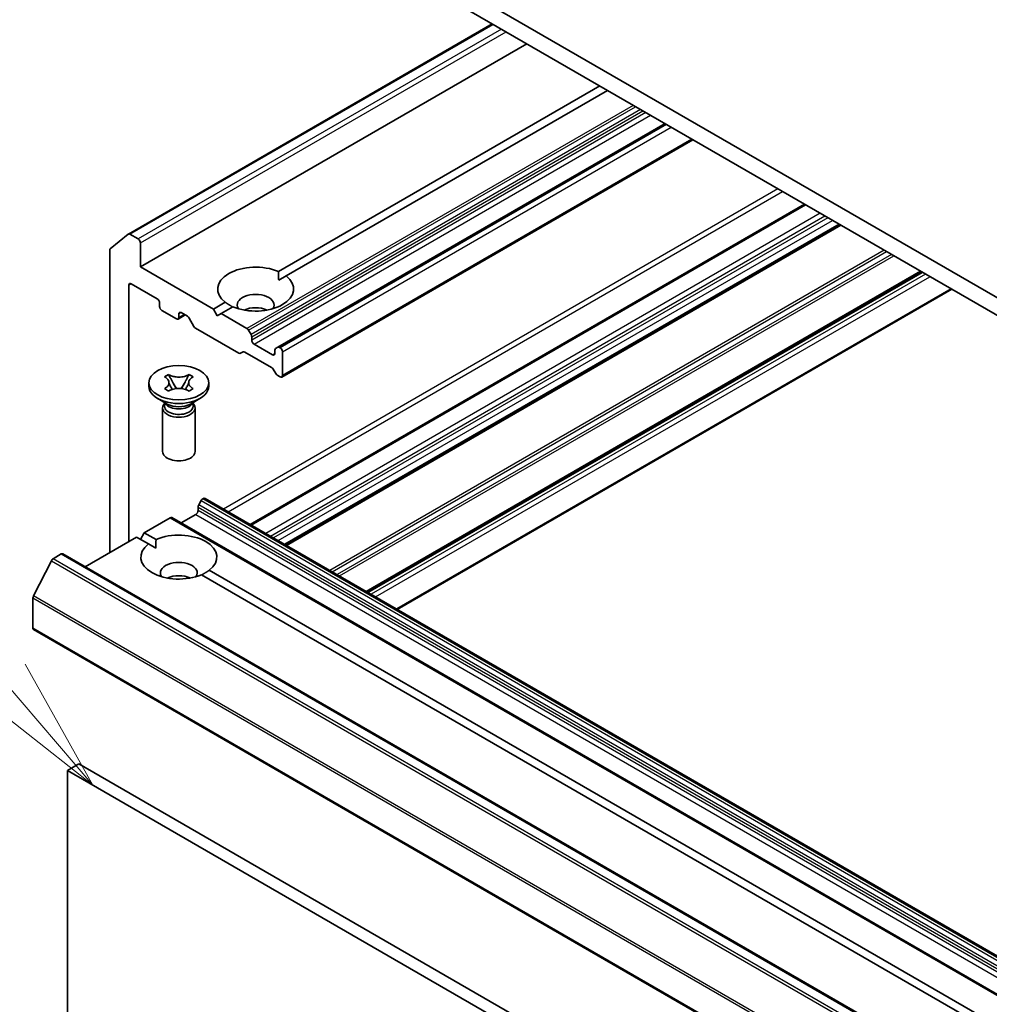
# Model space of a CAD drawing. Units: millimetres. Extents: x 7 to 8865, y 4 to 1690.
# Drawn here: x 120 to 129, y 57 to 66 of the extents above; entities that cross this region are included whole.
import ezdxf

# ---------------------------------------------------------------- set-up
doc = ezdxf.new("R2010")
doc.units = ezdxf.units.MM
doc.header["$LTSCALE"] = 0.5
for name, color, linetype, lineweight in [('Symbol (TK)', 100, 'Continuous', 18), ('Visible (ISO)', 7, 'Continuous', 35), ('Visible Narrow (ISO)', 7, 'Continuous', 25)]:
    doc.layers.add(name, color=color, linetype=linetype, lineweight=lineweight)
doc.styles.add('Note Text (TK2)', font='MS PGothic.ttf')

# ---------------------------------------------------------------- blocks, each defined once
blk = doc.blocks.new('バルーン5')
at = {"layer": 'Symbol (TK)', "color": 100}
for p, q in [((239.979, 119.814), (235.722, 124.791)), ((241.604, 117.914), (240.359, 120.139)), ((239.979, 119.814), (241.604, 117.914)), ((239.599, 119.489), (241.604, 117.914))]:
    blk.add_line(p, q, dxfattribs=at)
at = {"layer": 'Symbol (TK)'}
blk.add_circle((233.774, 127.069), 3, dxfattribs=at)
at = {"layer": 'Symbol (TK)', "color": 7, "insert": (233.774, 127.064), "char_height": 2, "attachment_point": 5, "style": 'Note Text (TK2)'}
blk.add_mtext('5', dxfattribs=at)

msp = doc.modelspace()

# ---------------------------------------------------------------- linework, layer by layer
at = {"layer": 'Visible (ISO)'}
for p, q in [((150.60679, 51.04097), (123.02962, 66.96266)), ((123.02962, 66.79936), (150.60679, 50.87767)), ((121.12951, 64.02718), (124.48034, 65.96179)), ((121.24064, 63.72525), (124.79739, 65.77874)), ((122.5109, 63.68296), (125.46914, 65.3909)), ((125.53985, 65.35008), (122.58161, 63.64213)), ((126.07018, 65.04389), (122.50722, 62.98681)), ((122.54258, 62.71131), (126.32646, 64.89593)), ((127.3554, 64.30187), (122.25181, 61.35531)), ((127.67885, 64.11513), (122.57526, 61.16856)), ((120.96272, 63.89252), (121.12822, 64.02629)), ((121.21943, 63.98244), (121.14451, 64.0257)), ((120.9578, 63.87968), (120.9578, 61.09613)), ((121.24064, 63.72525), (121.24064, 63.9457)), ((121.9124, 63.33741), (121.24064, 63.72525)), ((122.51344, 63.60277), (122.58161, 63.64213)), ((128.43192, 63.68034), (123.32832, 60.73378)), ((121.13458, 61.19819), (121.13458, 63.55787)), ((121.15579, 63.57011), (121.39621, 63.43131)), ((123.60581, 60.57357), (128.70941, 63.52013)), ((121.41742, 63.39457), (121.41742, 63.36191)), ((121.9124, 63.33741), (122.021, 63.40012)), ((121.94775, 63.27618), (121.9124, 63.33741)), ((122.09171, 63.35929), (121.98311, 63.29659)), ((121.43863, 63.32516), (121.57298, 63.2476)), ((121.58798, 63.24611), (121.65248, 63.28335)), ((121.5942, 63.25985), (121.5942, 63.29251)), ((121.61541, 63.30475), (121.6738, 63.27104)), ((121.73294, 63.17875), (121.6888, 63.25521)), ((121.98311, 63.29659), (121.94775, 63.27618)), ((122.22181, 63.15877), (121.98311, 63.29659)), ((121.74794, 63.16292), (122.14756, 62.9322)), ((122.23681, 63.14294), (122.25974, 63.10322)), ((122.26595, 63.05164), (122.26595, 63.08232)), ((122.45687, 62.91692), (122.28716, 63.0149)), ((122.48429, 62.97358), (122.50722, 62.98681)), ((122.52758, 62.98224), (122.52222, 62.98533)), ((122.18549, 62.94395), (122.16256, 62.93071)), ((122.20049, 62.94246), (122.44808, 62.79952)), ((122.47808, 62.95984), (122.47808, 62.92916)), ((122.54879, 62.72504), (122.54879, 62.94549)), ((121.4622, 62.71415), (121.49992, 62.73593)), ((121.46597, 62.71198), (121.4622, 62.71415)), ((121.49992, 62.73593), (121.50369, 62.73375)), ((121.49992, 62.73593), (121.50424, 62.72781)), ((121.68415, 62.72781), (121.68848, 62.73593)), ((121.68471, 62.73375), (121.68848, 62.73593)), ((121.68848, 62.73593), (121.72619, 62.71415)), ((121.72619, 62.71415), (121.72242, 62.71198)), ((122.48601, 62.74397), (122.46308, 62.78368)), ((122.50101, 62.72813), (122.52758, 62.71279)), ((121.3192, 62.62706), (121.3192, 62.65972)), ((121.4622, 62.60529), (121.46597, 62.60746)), ((121.5428, 62.65545), (121.5692, 62.60591)), ((121.61919, 62.60591), (121.64559, 62.65545)), ((121.72242, 62.60746), (121.72619, 62.60529)), ((121.8692, 62.62706), (121.8692, 62.65972)), ((121.49992, 62.58351), (121.4622, 62.60529)), ((121.50369, 62.58569), (121.49992, 62.58351)), ((121.68848, 62.58351), (121.68471, 62.58569)), ((121.72619, 62.60529), (121.68848, 62.58351)), ((121.48813, 62.46376), (121.39974, 62.51479)), ((121.4442, 62.42804), (121.4442, 62.02694)), ((121.46295, 62.4783), (121.46295, 62.44335)), ((121.47142, 62.46759), (121.4653, 62.47694)), ((121.70026, 62.46376), (121.78865, 62.51479)), ((121.71697, 62.46759), (121.72309, 62.47694)), ((121.72545, 62.4783), (121.72545, 62.44335)), ((121.7442, 62.42804), (121.7442, 62.02694)), ((121.80012, 61.57527), (121.77719, 61.53555)), ((121.81512, 61.5911), (121.82047, 61.59419)), ((121.83547, 61.59568), (148.70553, 46.08224)), ((121.61541, 61.36966), (121.74976, 61.44722)), ((121.77097, 61.48397), (121.77097, 61.51464)), ((121.276, 61.27984), (121.5147, 61.41765)), ((148.39976, 45.90571), (121.5297, 61.41914)), ((121.24064, 61.2186), (121.276, 61.27984)), ((121.276, 61.27984), (121.3846, 61.21714)), ((120.73324, 60.96648), (121.20529, 61.23902)), ((121.31389, 61.17631), (121.20529, 61.23902)), ((121.31389, 61.17631), (121.38206, 61.13695)), ((120.43741, 61.04063), (120.51232, 61.08388)), ((120.52732, 61.08537), (147.39738, 45.57193)), ((120.42111, 61.02241), (120.25561, 60.69753)), ((134.52325, 53.54989), (121.80379, 60.89347)), ((121.8745, 60.9343), (134.59396, 53.59071)), ((120.25069, 60.40211), (120.25069, 60.67901)), ((120.25691, 60.38837), (147.12696, 44.87494)), ((120.67496, 59.15287), (120.56889, 59.09163)), ((120.56889, 56.39719), (120.56889, 59.09163)), ((120.56889, 59.09163), (147.43895, 43.5782)), ((147.54502, 43.63943), (120.67496, 59.15287))]:
    msp.add_line(p, q, dxfattribs=at)
for centre, major_axis, start_param, end_param in [((121.14451, 64.0012), (-0.015, 0.02598), 5.4977871, 6.3738452), ((121.21943, 63.95795), (0.015, -0.02598), 0.7853982, 2.3561945), ((120.97901, 63.86743), (-0.015, 0.02598), 0.0906599, 0.7853982), ((122.3013, 63.52112), (-0.35, 0), 4.0703384, 6.9252359), ((122.3013, 63.52112), (0.35, 0), 4.0703384, 6.9252359), ((121.15579, 63.54562), (-0.015, 0.02598), 5.4977871, 7.0685835), ((121.39621, 63.40681), (-0.015, 0.02598), 3.9269908, 5.4977871), ((122.3013, 63.37415), (0.17, 0), 5.9439605, 9.7640027), ((121.43863, 63.34966), (-0.015, 0.02598), 0.7853982, 2.3561945), ((122.3013, 63.25168), (-0.17, 0), 4.0406381, 5.3841399), ((121.57298, 63.27209), (0.015, -0.02598), 5.4977871, 7.0685835), ((121.61541, 63.28026), (-0.015, 0.02598), 5.4977871, 7.0685835), ((121.6738, 63.24655), (-0.015, 0.02598), 4.712389, 5.4977871), ((121.74794, 63.18741), (-0.015, 0.02598), 1.5707963, 2.3561945), ((122.22181, 63.13428), (0.015, -0.02598), 1.5707963, 2.3561945), ((122.24474, 63.09456), (0.015, -0.02598), 0.7853982, 1.5707963), ((122.28716, 63.03939), (0.015, -0.02598), 3.9269908, 5.4977871), ((122.49929, 62.9476), (-0.015, 0.02598), 0, 0.7853982), ((122.52222, 62.96083), (-0.015, 0.02598), 5.4977871, 6.2831853), ((122.52758, 62.95774), (0.015, -0.02598), 0.7853982, 2.3561945), ((122.14756, 62.95669), (0.015, -0.02598), 5.4977871, 6.2831853), ((122.20049, 62.91797), (-0.015, 0.02598), 5.4977871, 6.2831853), ((122.45687, 62.94141), (0.015, -0.02598), 5.4977871, 7.0685835), ((122.44808, 62.77502), (-0.015, 0.02598), 4.712389, 5.4977871), ((122.50101, 62.75263), (-0.015, 0.02598), 1.5707963, 2.3561945), ((122.52758, 62.73729), (0.015, -0.02598), 5.4977871, 7.0685835), ((121.5942, 62.62706), (-0.275, 0), 0, 3.1415927), ((121.5942, 62.42804), (-0.15, 0), 5.7778248, 9.9301385), ((121.5942, 62.44335), (-0.13125, 0), 0, 2.3561945), ((121.5942, 62.49438), (0.13125, 0), 3.5029598, 5.9218182), ((121.5942, 62.525), (-0.15, 0), 0.7853982, 2.3561945), ((121.5942, 62.44335), (0.13125, 0), 5.4977871, 6.2831853), ((121.5942, 62.02694), (-0.15, 0), 0, 3.1415927), ((121.79219, 61.52689), (-0.015, -0.02598), 4.712389, 5.4977871), ((121.81512, 61.56661), (-0.015, -0.02598), 3.9269908, 4.712389), ((121.82047, 61.5697), (0.015, 0.02598), 0, 0.7853982), ((121.74976, 61.47172), (-0.015, -0.02598), 0.7853982, 2.3561945), ((121.5147, 61.39316), (0.015, 0.02598), 0, 0.7853982), ((121.5942, 61.0553), (0.35, 0), 5.6411347, 8.4960322), ((121.5942, 61.0553), (-0.35, 0), 5.6411347, 8.4960322), ((120.51232, 61.05939), (0.015, 0.02598), 0, 0.7853982), ((120.43741, 61.01613), (-0.015, -0.02598), 3.9269908, 4.8030489), ((121.5942, 60.90834), (0.17, 0), 5.9439605, 9.7640027), ((121.5942, 60.78586), (-0.17, 0), 4.0406381, 5.3841399), ((120.27191, 60.69126), (-0.015, -0.02598), 4.8030489, 5.4977871), ((120.27191, 60.41435), (-0.015, -0.02598), 5.4977871, 6.2831853)]:
    msp.add_ellipse(centre, major_axis=major_axis, ratio=0.5773503, start_param=start_param, end_param=end_param, dxfattribs=at)
msp.add_ellipse((121.5942, 62.65972), major_axis=(0.275, 0), ratio=0.5773503, dxfattribs=at)
for points in [[(122.5109, 63.68296), (122.51344, 63.64067), (122.51344, 63.60277)], [(122.08917, 63.35782), (122.05635, 63.37677), (122.021, 63.40012)], [(121.38206, 61.13695), (121.38206, 61.17485), (121.3846, 61.21714)], [(121.8745, 60.9343), (121.83915, 60.91095), (121.80633, 60.89201)]]:
    msp.add_open_spline(points, degree=2, dxfattribs=at)
for points, knots in [([(121.46597, 62.71198), (121.46869, 62.71041), (121.47128, 62.70877), (121.47628, 62.70531), (121.47868, 62.70348), (121.48563, 62.69765), (121.48965, 62.69346), (121.49636, 62.6845), (121.49898, 62.67974), (121.50419, 62.66537), (121.50436, 62.65559), (121.4988, 62.63851), (121.49432, 62.63124), (121.4821, 62.61823), (121.47469, 62.6125), (121.46597, 62.60746)], [0, 0, 0, 0, 0.01151884, 0.01151884, 0.02342584, 0.02342584, 0.04827429, 0.04827429, 0.07416097, 0.07416097, 0.12453852, 0.12453852, 0.16442914, 0.16442914, 0.20141184, 0.20141184, 0.20141184, 0.20141184]), ([(121.68471, 62.73375), (121.68199, 62.73218), (121.67916, 62.73069), (121.67316, 62.7278), (121.67, 62.72641), (121.6599, 62.7224), (121.65264, 62.72008), (121.63712, 62.7162), (121.62887, 62.71469), (121.60399, 62.71169), (121.58704, 62.71159), (121.55746, 62.7148), (121.54486, 62.71738), (121.52233, 62.72444), (121.5124, 62.72872), (121.50369, 62.73375)], [0, 0, 0, 0, 0.01151884, 0.01151884, 0.02342584, 0.02342584, 0.04827429, 0.04827429, 0.07416097, 0.07416097, 0.12453852, 0.12453852, 0.16442914, 0.16442914, 0.20141184, 0.20141184, 0.20141184, 0.20141184]), ([(121.5428, 62.65545), (121.53852, 62.66348), (121.53447, 62.67133), (121.52489, 62.68962), (121.521, 62.69694), (121.51129, 62.71484), (121.50776, 62.72121), (121.50424, 62.72781)], [0, 0, 0, 0, 0.027326954, 0.027326954, 0.056512232, 0.056512232, 0.083029449, 0.083029449, 0.083029449, 0.083029449]), ([(121.68415, 62.72781), (121.68026, 62.7205), (121.67618, 62.71317), (121.66585, 62.69406), (121.6622, 62.68715), (121.65288, 62.6693), (121.64937, 62.66255), (121.64559, 62.65545)], [0, 0, 0, 0, 0.02488297, 0.02488297, 0.048257834, 0.048257834, 0.066547123, 0.066547123, 0.066547123, 0.066547123]), ([(121.72242, 62.60746), (121.7197, 62.60903), (121.71711, 62.61067), (121.71211, 62.61413), (121.70971, 62.61596), (121.70277, 62.62179), (121.69875, 62.62598), (121.69203, 62.63494), (121.68941, 62.6397), (121.6842, 62.65407), (121.68403, 62.66385), (121.68959, 62.68093), (121.69407, 62.68821), (121.70629, 62.70121), (121.7137, 62.70694), (121.72242, 62.71198)], [0, 0, 0, 0, 0.01151884, 0.01151884, 0.02342584, 0.02342584, 0.04827429, 0.04827429, 0.07416097, 0.07416097, 0.12453852, 0.12453852, 0.16442914, 0.16442914, 0.20141184, 0.20141184, 0.20141184, 0.20141184]), ([(121.50347, 62.65972), (121.50347, 62.65941), (121.50347, 62.65888), (121.50398, 62.6563), (121.50453, 62.65414), (121.50678, 62.64814), (121.50829, 62.64462), (121.51162, 62.63768), (121.51334, 62.63431), (121.51792, 62.6257), (121.52092, 62.62034), (121.52705, 62.60949), (121.5302, 62.60398), (121.5333, 62.59844)], [0, 0, 0, 0, 0.01905154, 0.01905154, 0.0378278, 0.0378278, 0.05311035, 0.05311035, 0.06565155, 0.06565155, 0.08465246, 0.08465246, 0.1040311, 0.1040311, 0.1040311, 0.1040311]), ([(121.50369, 62.58569), (121.51564, 62.59259), (121.52984, 62.59806), (121.56129, 62.60553), (121.57825, 62.60742), (121.6118, 62.60725), (121.62806, 62.60533), (121.65876, 62.59798), (121.67284, 62.59254), (121.68471, 62.58569)], [0, 0, 0, 0, 0.05070316, 0.05070316, 0.10202316, 0.10202316, 0.15136127, 0.15136127, 0.20170606, 0.20170606, 0.20170606, 0.20170606]), ([(121.6551, 62.59843), (121.65588, 62.59983), (121.65666, 62.60121), (121.66337, 62.61314), (121.66956, 62.6238), (121.67634, 62.63682), (121.67785, 62.63986), (121.6801, 62.64469), (121.68094, 62.64662), (121.68271, 62.65094), (121.68345, 62.65307), (121.68438, 62.65619), (121.68461, 62.65726), (121.68492, 62.659), (121.68493, 62.65945), (121.68493, 62.65972)], [0.07101963, 0.07101963, 0.07101963, 0.07101963, 0.07587902, 0.07587902, 0.11281678, 0.11281678, 0.1243548, 0.1243548, 0.13284368, 0.13284368, 0.14569124, 0.14569124, 0.15826448, 0.15826448, 0.17511033, 0.17511033, 0.17511033, 0.17511033])]:
    msp.add_open_spline(points, degree=3, knots=knots, dxfattribs=at)
at = {"layer": 'Visible Narrow (ISO)'}
for p, q in [((121.14451, 64.0257), (124.48913, 65.95671)), ((124.56405, 65.91346), (121.21943, 63.98244)), ((121.24064, 63.9457), (124.60647, 65.88896)), ((125.77855, 65.21226), (122.22181, 63.15877)), ((122.23681, 63.14294), (125.79977, 65.20002)), ((125.84562, 65.17354), (122.25974, 63.10322)), ((122.26595, 63.08232), (125.86684, 65.16129)), ((125.89341, 65.14595), (122.26595, 63.05164)), ((122.28716, 63.0149), (125.93583, 65.12146)), ((122.52222, 62.98533), (126.07897, 65.03882)), ((126.08433, 65.03573), (122.52758, 62.98224)), ((122.54879, 62.94549), (126.12675, 65.01123)), ((126.31767, 64.901), (122.54879, 62.72504)), ((127.10963, 64.44377), (122.00603, 61.4972)), ((122.04846, 61.47271), (127.15206, 64.41927)), ((122.26059, 61.35023), (127.36419, 64.2968)), ((127.49854, 64.21923), (122.39494, 61.27267)), ((122.43737, 61.24817), (127.54097, 64.19473)), ((127.56925, 64.1784), (122.46565, 61.23184)), ((122.50808, 61.20735), (127.61168, 64.15391)), ((127.67006, 64.1202), (122.56647, 61.17364)), ((122.58404, 61.16349), (127.68764, 64.11005)), ((128.08726, 63.87933), (122.98366, 60.93277)), ((123.00488, 60.92052), (128.10847, 63.86708)), ((128.15433, 63.84061), (123.05073, 60.89405)), ((123.07195, 60.8818), (128.17554, 63.82836)), ((128.42313, 63.68541), (123.31954, 60.73885)), ((123.33711, 60.72871), (128.44071, 63.67527)), ((128.46727, 63.65993), (123.36368, 60.71337)), ((123.40611, 60.68887), (128.5097, 63.63543)), ((121.13458, 63.55787), (121.15579, 63.57011)), ((128.70062, 63.52521), (123.59702, 60.57864)), ((121.5942, 63.29251), (121.61541, 63.30475)), ((121.64369, 63.28842), (121.5942, 63.25985)), ((122.47808, 62.92916), (122.45687, 62.91692)), ((148.64724, 46.02212), (121.77719, 61.53555)), ((121.80012, 61.57527), (148.67017, 46.06183)), ((148.68517, 46.07767), (121.81512, 61.5911)), ((121.82047, 61.59419), (148.69053, 46.08076)), ((121.74976, 61.44722), (148.61982, 45.93379)), ((121.77097, 61.51464), (148.64103, 46.00121)), ((148.64103, 45.97053), (121.77097, 61.48397)), ((121.5147, 61.41765), (148.38476, 45.90422)), ((120.51232, 61.08388), (147.38238, 45.57045)), ((120.42111, 61.02241), (147.29117, 45.50897)), ((147.30746, 45.52719), (120.43741, 61.04063)), ((121.69131, 60.86642), (121.67885, 60.85923)), ((120.25069, 60.67901), (147.12075, 45.16558)), ((147.12567, 45.1841), (120.25561, 60.69753)), ((147.12075, 44.88867), (120.25069, 60.40211))]:
    msp.add_line(p, q, dxfattribs=at)
for points in [[(121.50369, 62.73375), (121.50369, 62.73188), (121.50388, 62.72989), (121.50424, 62.72781)], [(121.68415, 62.72781), (121.68452, 62.72989), (121.68471, 62.73188), (121.68471, 62.73375)], [(121.46597, 62.60746), (121.46597, 62.60585), (121.46612, 62.60433), (121.46639, 62.60287)], [(121.72201, 62.60287), (121.72228, 62.60433), (121.72242, 62.60585), (121.72242, 62.60746)]]:
    msp.add_open_spline(points, degree=3, dxfattribs=at)
for points, knots in [([(121.5428, 62.65545), (121.54483, 62.65244), (121.54687, 62.64942), (121.55541, 62.63678), (121.56191, 62.62716), (121.57033, 62.61401), (121.5727, 62.61021), (121.57494, 62.6065)], [0.011841787, 0.011841787, 0.011841787, 0.011841787, 0.018609501, 0.018609501, 0.040172001, 0.040172001, 0.049076094, 0.049076094, 0.049076094, 0.049076094]), ([(121.61345, 62.6065), (121.61569, 62.61021), (121.61806, 62.61401), (121.62649, 62.62716), (121.63299, 62.63678), (121.64153, 62.64942), (121.64357, 62.65244), (121.64559, 62.65545)], [-0.049076094, -0.049076094, -0.049076094, -0.049076094, -0.040172001, -0.040172001, -0.018609501, -0.018609501, -0.011841787, -0.011841787, -0.011841787, -0.011841787])]:
    msp.add_open_spline(points, degree=3, knots=knots, dxfattribs=at)

# ---------------------------------------------------------------- block references
at = {"layer": 'Symbol (TK)', "xscale": 0.5, "yscale": 0.5, "zscale": 0.5}
msp.add_blockref('バルーン5', (0, 0), dxfattribs=at)

doc.saveas('drawing.dxf')
